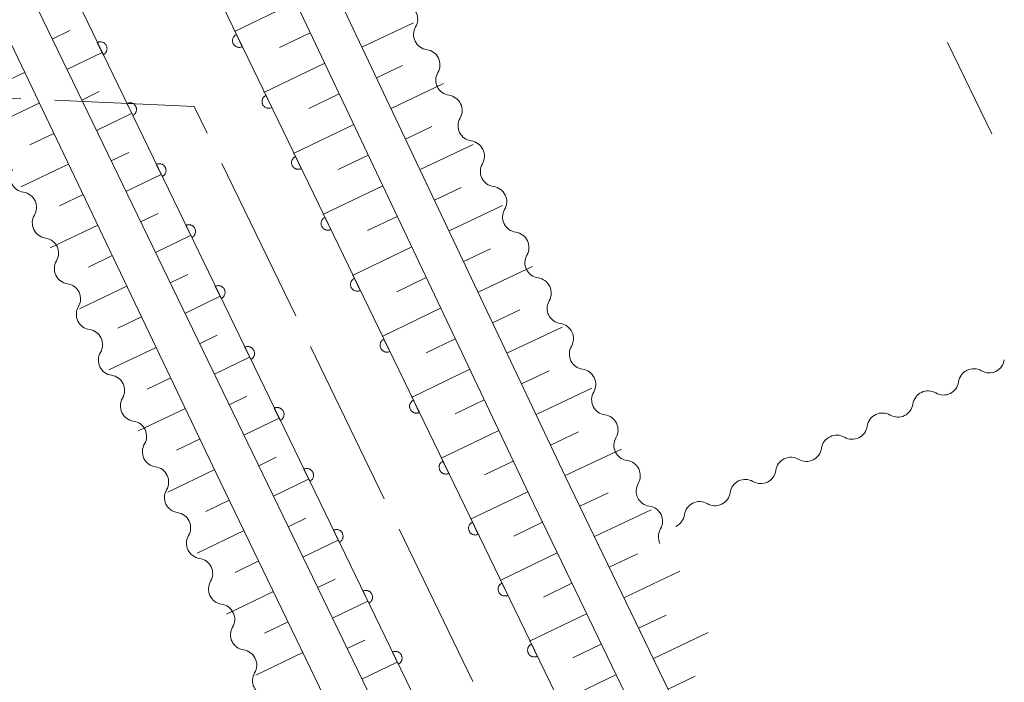
# Model space of a CAD drawing. Units: millimetres. Extents: x -76000 to -74000, y 31500 to 33000.
# Drawn here: x -75611 to -75538, y 32210 to 32259 of the extents above; entities that cross this region are included whole.
import ezdxf

# ---------------------------------------------------------------- set-up
doc = ezdxf.new("R2010")
doc.units = ezdxf.units.MM
for name, color, linetype, lineweight in [('110600_大字・町・丁目界', 7, 'Continuous', 20), ('210100_道路縁（街区線）', 7, 'Continuous', 15), ('510200_一条河川、細流', 7, 'Continuous', 15), ('610111_人工斜面(上)', 7, 'Continuous', 9), ('610199_人工斜面(中)', 7, 'Continuous', 9), ('611000_被覆(直)', 7, 'Continuous', 20), ('630200_耕地界', 7, 'Continuous', 9)]:
    doc.layers.add(name, color=color, linetype=linetype, lineweight=lineweight)

msp = doc.modelspace()

# ---------------------------------------------------------------- linework, layer by layer
at = {"layer": '110600_大字・町・丁目界'}
for p, q in [((-75623.377, 32253.982), (-75610.889, 32253.438)), ((-75596.045, 32248.661), (-75590.593, 32237.413)), ((-75589.502, 32235.163), (-75584.05, 32223.915)), ((-75582.959, 32221.665), (-75577.507, 32210.417))]:
    msp.add_line(p, q, dxfattribs=at)
at = {"layer": '110600_大字・町・丁目界', "flags": 128}
msp.add_lwpolyline([(-75608.391, 32253.329), (-75598.09, 32252.88), (-75597.135, 32250.91)], dxfattribs=at)
at = {"layer": '210100_道路縁（街区線）', "flags": 128}
for points in [[(-75535.91, 32347.6), (-75594, 32322.07), (-75596.64, 32320.81), (-75597.83, 32318.45), (-75605.97, 32314.93), (-75607.78, 32313.14), (-75608.64, 32311.95), (-75609.3, 32310.5), (-75609.43, 32308.79), (-75608.51, 32305.35), (-75570.66, 32225.52), (-75524.48, 32129.9), (-75524.15, 32129.22), (-75521.81, 32128.31), (-75519.42, 32128.27), (-75517.26, 32128.45), (-75427.57, 32170.93), (-75426.4, 32171.85)], [(-75376.12, 31809.09), (-75375.02, 31813.66), (-75375.56, 31815.76), (-75454, 31977.46), (-75527.18, 32128.6), (-75573.36, 32224.23), (-75611.22, 32304.07), (-75612.17, 32305.38), (-75613.59, 32306.42), (-75614.08, 32306.79)]]:
    msp.add_lwpolyline(points, dxfattribs=at)
at = {"layer": '510200_一条河川、細流'}
for centre, start, end in [((-75582.716709, 32259.321109), 329.886747, 82.125964), ((-75581.072443, 32255.950814), 329.886747, 82.125964), ((-75579.428177, 32252.580519), 329.886747, 82.125964), ((-75577.783912, 32249.210223), 329.886747, 82.125964), ((-75610.545515, 32247.659835), 149.583892, 261.823108), ((-75576.139646, 32245.839928), 329.886747, 82.125964), ((-75608.919087, 32244.280895), 149.583892, 261.823108), ((-75574.49538, 32242.469633), 329.886747, 82.125964), ((-75607.292659, 32240.901956), 149.583892, 261.823108), ((-75572.851115, 32239.099337), 329.886747, 82.125964), ((-75605.666231, 32237.523017), 149.583892, 261.823108), ((-75571.206849, 32235.729042), 329.886747, 82.125964), ((-75604.039803, 32234.144077), 149.583892, 261.823108), ((-75569.562584, 32232.358747), 329.886747, 82.125964), ((-75540.516058, 32232.384856), 59.725678, 171.964895), ((-75543.890963, 32230.750071), 59.725678, 171.964895), ((-75602.413375, 32230.765138), 149.583892, 261.823108), ((-75567.918318, 32228.988451), 329.886747, 82.125964), ((-75547.265867, 32229.115287), 59.725678, 171.964895), ((-75550.640771, 32227.480502), 59.725678, 171.964895), ((-75600.786947, 32227.386198), 149.583892, 261.823108), ((-75566.274052, 32225.618156), 329.886747, 82.125964), ((-75554.015676, 32225.845717), 59.725678, 171.964895), ((-75557.39058, 32224.210933), 59.725678, 171.964895), ((-75599.160519, 32224.007259), 149.583892, 261.823108), ((-75560.765484, 32222.576148), 59.725678, 171.964895), ((-75564.629787, 32222.247861), 329.886747, 82.125964), ((-75597.534091, 32220.628319), 149.583892, 261.823108), ((-75595.907663, 32217.24938), 149.583892, 261.823108), ((-75594.281235, 32213.87044), 149.583892, 261.823108), ((-75592.654807, 32210.491501), 149.583892, 261.823108)]:
    msp.add_arc(centre, 1.129844, start, end, dxfattribs=at)
at = {"layer": '510200_一条河川、細流', "extrusion": (0, 0, -1)}
for centre, start, end in [((75580.764122, 32258.187476), 333.993645, 30.164006), ((75580.764122, 32258.187476), 277.823284, 333.993645), ((75579.119857, 32254.817181), 333.993645, 30.164006), ((75579.119857, 32254.817181), 277.823284, 333.993645), ((75577.475591, 32251.446885), 333.993645, 30.164006), ((75577.475591, 32251.446885), 277.823284, 333.993645), ((75575.831325, 32248.07659), 333.993645, 30.164006), ((75575.831325, 32248.07659), 277.823284, 333.993645), ((75610.865654, 32245.424834), 98.126139, 154.2965), ((75610.865654, 32245.424834), 154.2965, 210.466861), ((75574.18706, 32244.706295), 333.993645, 30.164006), ((75574.18706, 32244.706295), 277.823284, 333.993645), ((75609.239226, 32242.045894), 98.126139, 154.2965), ((75609.239226, 32242.045894), 154.2965, 210.466861), ((75572.542794, 32241.335999), 333.993645, 30.164006), ((75572.542794, 32241.335999), 277.823284, 333.993645), ((75607.612798, 32238.666955), 98.126139, 154.2965), ((75607.612798, 32238.666955), 154.2965, 210.466861), ((75570.898528, 32237.965704), 333.993645, 30.164006), ((75570.898528, 32237.965704), 277.823284, 333.993645), ((75605.98637, 32235.288016), 98.126139, 154.2965), ((75605.98637, 32235.288016), 154.2965, 210.466861), ((75569.254263, 32234.595409), 333.993645, 30.164006), ((75569.254263, 32234.595409), 277.823284, 333.993645), ((75539.376941, 32234.334248), 187.984353, 244.154714), ((75604.359942, 32231.909076), 98.126139, 154.2965), ((75539.376941, 32234.334248), 244.154714, 300.325075), ((75604.359942, 32231.909076), 154.2965, 210.466861), ((75542.751845, 32232.699463), 187.984353, 244.154714), ((75567.609997, 32231.225113), 333.993645, 30.164006), ((75542.751845, 32232.699463), 244.154714, 300.325075), ((75567.609997, 32231.225113), 277.823284, 333.993645), ((75546.126749, 32231.064679), 187.984353, 244.154714), ((75546.126749, 32231.064679), 244.154714, 300.325075), ((75602.733514, 32228.530137), 98.126139, 154.2965), ((75549.501653, 32229.429894), 187.984353, 244.154714), ((75602.733514, 32228.530137), 154.2965, 210.466861), ((75565.965731, 32227.854818), 333.993645, 30.164006), ((75549.501653, 32229.429894), 244.154714, 300.325075), ((75565.965731, 32227.854818), 277.823284, 333.993645), ((75552.876558, 32227.795109), 187.984353, 244.154714), ((75552.876558, 32227.795109), 244.154714, 300.325075), ((75601.107086, 32225.151197), 98.126139, 154.2965), ((75601.107086, 32225.151197), 154.2965, 210.466861), ((75556.251462, 32226.160325), 187.984353, 244.154714), ((75564.321466, 32224.484523), 333.993645, 30.164006), ((75556.251462, 32226.160325), 244.154714, 300.325075), ((75559.626366, 32224.52554), 187.984353, 244.154714), ((75564.321466, 32224.484523), 277.823284, 333.993645), ((75559.626366, 32224.52554), 244.154714, 300.325075), ((75599.480658, 32221.772258), 98.126139, 154.2965), ((75563.001271, 32222.890755), 187.984353, 244.154714), ((75599.480658, 32221.772258), 154.2965, 210.466861), ((75562.6772, 32221.114228), 333.993645, 30.164006), ((75597.85423, 32218.393318), 98.126139, 154.2965), ((75597.85423, 32218.393318), 154.2965, 210.466861), ((75596.227802, 32215.014379), 98.126139, 154.2965), ((75596.227802, 32215.014379), 154.2965, 210.466861), ((75594.601374, 32211.635439), 98.126139, 154.2965), ((75594.601374, 32211.635439), 154.2965, 210.466861)]:
    msp.add_arc(centre, 1.127969, start, end, dxfattribs=at)
at = {"layer": '610111_人工斜面(上)', "flags": 128}
for points in [[(-75652.16, 32325.51), (-75651.32, 32325.07), (-75649.01, 32322.99), (-75646.71, 32320.24), (-75644.58, 32315.96), (-75638.96, 32303.69), (-75636.62, 32300.11), (-75634.95, 32297.35), (-75631.16, 32293.22), (-75626.37, 32287.09), (-75620.83, 32276.73), (-75596.46, 32225.81), (-75556.21, 32142.49), (-75519.54, 32067.74), (-75496.17, 32018.71)], [(-75493.87, 32139.52), (-75517.26, 32128.45), (-75519.42, 32128.27), (-75521.81, 32128.31), (-75524.15, 32129.22), (-75570.66, 32225.52), (-75608.51, 32305.35), (-75609.43, 32308.79), (-75609.3, 32310.5), (-75608.64, 32311.95), (-75607.78, 32313.14)], [(-75614.08, 32306.79), (-75613.59, 32306.42), (-75612.17, 32305.38), (-75611.22, 32304.07), (-75573.36, 32224.23), (-75527.18, 32128.6), (-75454, 31977.46), (-75390.01, 31845.54)], [(-75392.15, 31809.9), (-75405.4, 31837.89), (-75414.78, 31857.81), (-75423.86, 31877.05), (-75440.34, 31910.84), (-75455.61, 31942.09), (-75465.68, 31962.91), (-75475.29, 31982.4), (-75541.65, 32119.59), (-75623.72, 32289.11), (-75627.29, 32294.66), (-75629.47, 32299)]]:
    msp.add_lwpolyline(points, dxfattribs=at)
at = {"layer": '610199_人工斜面(中)', "flags": 128}
for points in [[(-75590.6, 32260.58), (-75595.12, 32258.41)], [(-75608.58, 32257.85), (-75607.28, 32258.48)], [(-75585.7, 32257.25), (-75581.89, 32259.06)], [(-75589.52, 32258.32), (-75591.78, 32257.23)], [(-75607.49, 32255.6), (-75604.9, 32256.86)], [(-75588.45, 32256.06), (-75592.94, 32253.9)], [(-75584.63, 32254.99), (-75582.71, 32255.9)], [(-75610.62, 32255.39), (-75612.38, 32254.54)], [(-75583.55, 32252.73), (-75579.69, 32254.56)], [(-75606.4, 32253.35), (-75605.11, 32253.98)], [(-75587.38, 32253.8), (-75589.62, 32252.73)], [(-75609.54, 32253.13), (-75613.06, 32251.44)], [(-75605.32, 32251.1), (-75602.72, 32252.36)], [(-75586.31, 32251.54), (-75590.76, 32249.4)], [(-75582.48, 32250.47), (-75580.54, 32251.39)], [(-75608.46, 32250.88), (-75610.22, 32250.03)], [(-75581.41, 32248.21), (-75577.5, 32250.06)], [(-75604.23, 32248.85), (-75602.93, 32249.48)], [(-75585.24, 32249.28), (-75587.46, 32248.22)], [(-75607.38, 32248.62), (-75610.9, 32246.94)], [(-75603.14, 32246.6), (-75600.54, 32247.86)], [(-75584.17, 32247.02), (-75588.58, 32244.9)], [(-75580.34, 32245.95), (-75578.37, 32246.88)], [(-75606.3, 32246.37), (-75608.05, 32245.53)], [(-75579.27, 32243.69), (-75575.31, 32245.57)], [(-75602.05, 32244.35), (-75600.75, 32244.98)], [(-75583.1, 32244.76), (-75585.29, 32243.71)], [(-75605.22, 32244.11), (-75608.73, 32242.43)], [(-75600.96, 32242.1), (-75598.36, 32243.36)], [(-75582.03, 32242.5), (-75586.4, 32240.4)], [(-75578.2, 32241.43), (-75576.2, 32242.37)], [(-75604.14, 32241.86), (-75605.89, 32241.02)], [(-75577.13, 32239.17), (-75573.11, 32241.07)], [(-75599.87, 32239.85), (-75598.57, 32240.48)], [(-75580.96, 32240.24), (-75583.13, 32239.2)], [(-75603.06, 32239.6), (-75606.56, 32237.93)], [(-75598.78, 32237.6), (-75596.18, 32238.86)], [(-75579.89, 32237.99), (-75584.22, 32235.9)], [(-75601.98, 32237.35), (-75603.73, 32236.51)], [(-75576.06, 32236.91), (-75574.04, 32237.87)], [(-75574.99, 32234.66), (-75570.92, 32236.57)], [(-75597.69, 32235.35), (-75596.39, 32235.98)], [(-75600.9, 32235.09), (-75604.39, 32233.42)], [(-75578.82, 32235.73), (-75580.97, 32234.69)], [(-75596.6, 32233.1), (-75594, 32234.36)], [(-75577.74, 32233.47), (-75582.04, 32231.4)], [(-75573.92, 32232.4), (-75571.87, 32233.36)], [(-75599.82, 32232.84), (-75601.56, 32232)], [(-75595.51, 32230.85), (-75594.21, 32231.48)], [(-75572.84, 32230.14), (-75568.72, 32232.07)], [(-75576.67, 32231.21), (-75578.81, 32230.18)], [(-75598.74, 32230.58), (-75602.22, 32228.92)], [(-75594.42, 32228.6), (-75591.82, 32229.86)], [(-75575.6, 32228.95), (-75579.86, 32226.9)], [(-75571.77, 32227.88), (-75569.7, 32228.85)], [(-75597.66, 32228.33), (-75599.4, 32227.5)], [(-75570.7, 32225.62), (-75566.53, 32227.58)], [(-75593.33, 32226.35), (-75592.03, 32226.98)], [(-75574.53, 32226.69), (-75576.65, 32225.67)], [(-75596.58, 32226.07), (-75600.05, 32224.41)], [(-75592.24, 32224.1), (-75589.64, 32225.36)], [(-75573.46, 32224.43), (-75577.68, 32222.4)], [(-75569.62, 32223.37), (-75567.53, 32224.36)], [(-75595.5, 32223.82), (-75597.23, 32222.98)], [(-75568.53, 32221.12), (-75564.35, 32223.1)], [(-75591.15, 32221.85), (-75589.85, 32222.48)], [(-75572.37, 32222.18), (-75574.48, 32221.16)], [(-75594.41, 32221.57), (-75597.88, 32219.89)], [(-75590.06, 32219.6), (-75587.46, 32220.86)], [(-75571.29, 32219.93), (-75575.5, 32217.89)], [(-75567.44, 32218.87), (-75565.36, 32219.85)], [(-75593.32, 32219.32), (-75595.06, 32218.48)], [(-75566.35, 32216.61), (-75562.23, 32218.57)], [(-75588.97, 32217.35), (-75587.67, 32217.98)], [(-75570.2, 32217.68), (-75572.3, 32216.66)], [(-75592.24, 32217.07), (-75595.71, 32215.39)], [(-75587.89, 32215.1), (-75585.28, 32216.36)], [(-75591.15, 32214.82), (-75592.89, 32213.98)], [(-75569.11, 32215.43), (-75573.32, 32213.39)], [(-75565.27, 32214.36), (-75563.23, 32215.33)], [(-75564.18, 32212.11), (-75560.14, 32214.03)], [(-75586.8, 32212.85), (-75585.49, 32213.48)], [(-75590.06, 32212.56), (-75593.54, 32210.88)], [(-75568.03, 32213.18), (-75570.13, 32212.16)], [(-75585.71, 32210.6), (-75583.1, 32211.86)], [(-75566.94, 32210.92), (-75571.14, 32208.89)], [(-75563.09, 32209.86), (-75561.09, 32210.81)]]:
    msp.add_lwpolyline(points, dxfattribs=at)
at = {"layer": '611000_被覆(直)', "flags": 128}
for points in [[(-75617.68, 32304.97), (-75616.47, 32302.56), (-75461.35, 31982.26), (-75393.84, 31843.65)], [(-75387.7, 31809.63), (-75469.9, 31978.11), (-75624.99, 32298.36), (-75626.16, 32300.68)], [(-75604.814, 32256.698), (-75604.775, 32256.719), (-75604.739, 32256.743), (-75604.705, 32256.77), (-75604.673, 32256.8), (-75604.645, 32256.832), (-75604.618, 32256.867), (-75604.595, 32256.904), (-75604.576, 32256.943), (-75604.559, 32256.984), (-75604.547, 32257.026), (-75604.538, 32257.069), (-75604.533, 32257.112), (-75604.532, 32257.156), (-75604.534, 32257.199), (-75604.541, 32257.243), (-75604.551, 32257.284), (-75604.565, 32257.326), (-75604.582, 32257.366), (-75604.603, 32257.405), (-75604.627, 32257.441), (-75604.654, 32257.475), (-75604.684, 32257.507), (-75604.716, 32257.536), (-75604.751, 32257.562), (-75604.788, 32257.585), (-75604.827, 32257.604), (-75604.868, 32257.621), (-75604.91, 32257.633), (-75604.952, 32257.642), (-75604.996, 32257.647), (-75605.04, 32257.648), (-75605.083, 32257.646), (-75605.126, 32257.639), (-75605.168, 32257.629), (-75605.209, 32257.616), (-75605.25, 32257.598)], [(-75594.98, 32258.187), (-75595.019, 32258.166), (-75595.055, 32258.141), (-75595.089, 32258.115), (-75595.121, 32258.085), (-75595.15, 32258.052), (-75595.176, 32258.017), (-75595.199, 32257.98), (-75595.218, 32257.941), (-75595.235, 32257.901), (-75595.247, 32257.859), (-75595.256, 32257.816), (-75595.261, 32257.773), (-75595.262, 32257.729), (-75595.26, 32257.686), (-75595.253, 32257.642), (-75595.243, 32257.6), (-75595.23, 32257.559), (-75595.212, 32257.519), (-75595.191, 32257.48), (-75595.167, 32257.444), (-75595.141, 32257.41), (-75595.111, 32257.378), (-75595.078, 32257.349), (-75595.043, 32257.323), (-75595.006, 32257.3), (-75594.967, 32257.281), (-75594.926, 32257.264), (-75594.884, 32257.252), (-75594.842, 32257.242), (-75594.798, 32257.238), (-75594.755, 32257.237), (-75594.711, 32257.239), (-75594.668, 32257.246), (-75594.626, 32257.256), (-75594.585, 32257.269), (-75594.544, 32257.287)], [(-75594.544, 32257.287), (-75594.98, 32258.187)], [(-75605.25, 32257.598), (-75604.814, 32256.698)], [(-75592.801, 32253.687), (-75592.84, 32253.666), (-75592.876, 32253.641), (-75592.909, 32253.615), (-75592.942, 32253.585), (-75592.97, 32253.552), (-75592.997, 32253.517), (-75593.02, 32253.48), (-75593.039, 32253.441), (-75593.056, 32253.401), (-75593.067, 32253.358), (-75593.077, 32253.316), (-75593.082, 32253.273), (-75593.083, 32253.229), (-75593.08, 32253.186), (-75593.074, 32253.142), (-75593.064, 32253.1), (-75593.05, 32253.059), (-75593.033, 32253.019), (-75593.012, 32252.98), (-75592.988, 32252.944), (-75592.961, 32252.91), (-75592.931, 32252.878), (-75592.899, 32252.849), (-75592.864, 32252.823), (-75592.827, 32252.8), (-75592.788, 32252.781), (-75592.747, 32252.764), (-75592.705, 32252.752), (-75592.662, 32252.742), (-75592.619, 32252.738), (-75592.575, 32252.737), (-75592.532, 32252.739), (-75592.488, 32252.746), (-75592.447, 32252.756), (-75592.405, 32252.769), (-75592.365, 32252.787)], [(-75592.365, 32252.787), (-75592.801, 32253.687)], [(-75602.635, 32252.198), (-75602.596, 32252.219), (-75602.56, 32252.243), (-75602.526, 32252.27), (-75602.494, 32252.3), (-75602.465, 32252.332), (-75602.439, 32252.367), (-75602.416, 32252.404), (-75602.397, 32252.443), (-75602.38, 32252.484), (-75602.368, 32252.526), (-75602.359, 32252.569), (-75602.354, 32252.612), (-75602.353, 32252.656), (-75602.355, 32252.699), (-75602.362, 32252.743), (-75602.372, 32252.784), (-75602.385, 32252.826), (-75602.403, 32252.866), (-75602.424, 32252.905), (-75602.448, 32252.941), (-75602.474, 32252.975), (-75602.504, 32253.007), (-75602.537, 32253.035), (-75602.572, 32253.062), (-75602.609, 32253.085), (-75602.648, 32253.104), (-75602.688, 32253.121), (-75602.731, 32253.133), (-75602.773, 32253.142), (-75602.816, 32253.147), (-75602.86, 32253.148), (-75602.904, 32253.146), (-75602.947, 32253.139), (-75602.989, 32253.129), (-75603.03, 32253.116), (-75603.071, 32253.098)], [(-75603.071, 32253.098), (-75602.635, 32252.198)], [(-75590.621, 32249.186), (-75590.66, 32249.166), (-75590.696, 32249.141), (-75590.73, 32249.115), (-75590.762, 32249.085), (-75590.791, 32249.052), (-75590.817, 32249.017), (-75590.84, 32248.98), (-75590.859, 32248.941), (-75590.876, 32248.901), (-75590.888, 32248.858), (-75590.898, 32248.816), (-75590.902, 32248.773), (-75590.903, 32248.729), (-75590.901, 32248.686), (-75590.894, 32248.642), (-75590.884, 32248.6), (-75590.871, 32248.559), (-75590.853, 32248.519), (-75590.833, 32248.48), (-75590.808, 32248.444), (-75590.782, 32248.41), (-75590.752, 32248.378), (-75590.719, 32248.349), (-75590.684, 32248.323), (-75590.647, 32248.299), (-75590.608, 32248.281), (-75590.568, 32248.264), (-75590.525, 32248.252), (-75590.483, 32248.242), (-75590.44, 32248.238), (-75590.396, 32248.237), (-75590.353, 32248.239), (-75590.309, 32248.246), (-75590.267, 32248.256), (-75590.226, 32248.269), (-75590.186, 32248.286)], [(-75590.186, 32248.286), (-75590.621, 32249.186)], [(-75600.456, 32247.698), (-75600.417, 32247.719), (-75600.381, 32247.743), (-75600.347, 32247.77), (-75600.315, 32247.8), (-75600.286, 32247.832), (-75600.26, 32247.867), (-75600.236, 32247.904), (-75600.218, 32247.943), (-75600.201, 32247.984), (-75600.189, 32248.026), (-75600.179, 32248.068), (-75600.175, 32248.112), (-75600.174, 32248.156), (-75600.176, 32248.199), (-75600.183, 32248.242), (-75600.193, 32248.284), (-75600.206, 32248.326), (-75600.223, 32248.366), (-75600.244, 32248.405), (-75600.269, 32248.441), (-75600.295, 32248.475), (-75600.325, 32248.507), (-75600.358, 32248.535), (-75600.393, 32248.562), (-75600.43, 32248.585), (-75600.469, 32248.604), (-75600.509, 32248.621), (-75600.551, 32248.633), (-75600.594, 32248.642), (-75600.637, 32248.647), (-75600.681, 32248.648), (-75600.724, 32248.646), (-75600.768, 32248.639), (-75600.81, 32248.629), (-75600.851, 32248.615), (-75600.891, 32248.598)], [(-75600.891, 32248.598), (-75600.456, 32247.698)], [(-75588.442, 32244.686), (-75588.481, 32244.665), (-75588.517, 32244.641), (-75588.551, 32244.615), (-75588.583, 32244.585), (-75588.611, 32244.552), (-75588.638, 32244.517), (-75588.661, 32244.48), (-75588.68, 32244.441), (-75588.697, 32244.401), (-75588.709, 32244.358), (-75588.718, 32244.316), (-75588.723, 32244.273), (-75588.724, 32244.229), (-75588.722, 32244.185), (-75588.715, 32244.142), (-75588.705, 32244.1), (-75588.692, 32244.059), (-75588.674, 32244.018), (-75588.653, 32243.98), (-75588.629, 32243.944), (-75588.603, 32243.91), (-75588.573, 32243.878), (-75588.54, 32243.849), (-75588.505, 32243.823), (-75588.468, 32243.799), (-75588.429, 32243.781), (-75588.388, 32243.764), (-75588.346, 32243.752), (-75588.304, 32243.742), (-75588.26, 32243.738), (-75588.217, 32243.737), (-75588.173, 32243.739), (-75588.13, 32243.746), (-75588.088, 32243.756), (-75588.047, 32243.769), (-75588.006, 32243.786)], [(-75588.006, 32243.786), (-75588.442, 32244.686)], [(-75598.276, 32243.198), (-75598.238, 32243.219), (-75598.201, 32243.243), (-75598.168, 32243.269), (-75598.135, 32243.299), (-75598.107, 32243.332), (-75598.08, 32243.367), (-75598.057, 32243.404), (-75598.038, 32243.443), (-75598.021, 32243.484), (-75598.01, 32243.526), (-75598, 32243.568), (-75597.995, 32243.612), (-75597.994, 32243.656), (-75597.997, 32243.699), (-75598.003, 32243.742), (-75598.013, 32243.784), (-75598.027, 32243.825), (-75598.044, 32243.866), (-75598.065, 32243.905), (-75598.089, 32243.941), (-75598.116, 32243.975), (-75598.146, 32244.007), (-75598.178, 32244.035), (-75598.213, 32244.062), (-75598.25, 32244.085), (-75598.289, 32244.104), (-75598.33, 32244.121), (-75598.372, 32244.133), (-75598.415, 32244.142), (-75598.458, 32244.147), (-75598.502, 32244.148), (-75598.545, 32244.146), (-75598.589, 32244.139), (-75598.63, 32244.129), (-75598.672, 32244.115), (-75598.712, 32244.098)], [(-75598.712, 32244.098), (-75598.276, 32243.198)], [(-75586.263, 32240.186), (-75586.301, 32240.165), (-75586.338, 32240.141), (-75586.371, 32240.115), (-75586.404, 32240.085), (-75586.432, 32240.052), (-75586.459, 32240.017), (-75586.482, 32239.98), (-75586.501, 32239.941), (-75586.518, 32239.901), (-75586.529, 32239.858), (-75586.539, 32239.816), (-75586.543, 32239.773), (-75586.544, 32239.729), (-75586.542, 32239.685), (-75586.536, 32239.642), (-75586.526, 32239.6), (-75586.512, 32239.559), (-75586.495, 32239.518), (-75586.474, 32239.48), (-75586.45, 32239.444), (-75586.423, 32239.41), (-75586.393, 32239.378), (-75586.361, 32239.349), (-75586.326, 32239.323), (-75586.289, 32239.299), (-75586.25, 32239.281), (-75586.209, 32239.263), (-75586.167, 32239.252), (-75586.124, 32239.242), (-75586.081, 32239.238), (-75586.037, 32239.237), (-75585.994, 32239.239), (-75585.95, 32239.245), (-75585.909, 32239.256), (-75585.867, 32239.269), (-75585.827, 32239.286)], [(-75585.827, 32239.286), (-75586.263, 32240.186)], [(-75596.097, 32238.698), (-75596.058, 32238.719), (-75596.022, 32238.743), (-75595.988, 32238.769), (-75595.956, 32238.799), (-75595.928, 32238.832), (-75595.901, 32238.867), (-75595.878, 32238.904), (-75595.859, 32238.943), (-75595.842, 32238.984), (-75595.83, 32239.026), (-75595.821, 32239.068), (-75595.816, 32239.112), (-75595.815, 32239.155), (-75595.817, 32239.199), (-75595.824, 32239.242), (-75595.834, 32239.284), (-75595.847, 32239.325), (-75595.865, 32239.366), (-75595.886, 32239.405), (-75595.91, 32239.441), (-75595.936, 32239.475), (-75595.966, 32239.507), (-75595.999, 32239.535), (-75596.034, 32239.562), (-75596.071, 32239.585), (-75596.11, 32239.604), (-75596.151, 32239.621), (-75596.193, 32239.633), (-75596.235, 32239.642), (-75596.279, 32239.647), (-75596.322, 32239.648), (-75596.366, 32239.645), (-75596.409, 32239.639), (-75596.451, 32239.629), (-75596.492, 32239.615), (-75596.533, 32239.598)], [(-75596.533, 32239.598), (-75596.097, 32238.698)], [(-75593.918, 32234.198), (-75593.879, 32234.219), (-75593.843, 32234.243), (-75593.809, 32234.269), (-75593.777, 32234.299), (-75593.748, 32234.332), (-75593.722, 32234.367), (-75593.699, 32234.404), (-75593.68, 32234.443), (-75593.663, 32234.483), (-75593.651, 32234.526), (-75593.641, 32234.568), (-75593.637, 32234.612), (-75593.636, 32234.655), (-75593.638, 32234.699), (-75593.645, 32234.742), (-75593.655, 32234.784), (-75593.668, 32234.825), (-75593.686, 32234.866), (-75593.707, 32234.904), (-75593.731, 32234.941), (-75593.757, 32234.974), (-75593.787, 32235.007), (-75593.82, 32235.035), (-75593.855, 32235.062), (-75593.892, 32235.085), (-75593.931, 32235.104), (-75593.971, 32235.121), (-75594.014, 32235.132), (-75594.056, 32235.142), (-75594.099, 32235.146), (-75594.143, 32235.147), (-75594.187, 32235.145), (-75594.23, 32235.139), (-75594.272, 32235.129), (-75594.313, 32235.115), (-75594.354, 32235.098)], [(-75594.354, 32235.098), (-75593.918, 32234.198)], [(-75584.083, 32235.686), (-75584.122, 32235.665), (-75584.158, 32235.641), (-75584.192, 32235.615), (-75584.224, 32235.585), (-75584.253, 32235.552), (-75584.279, 32235.517), (-75584.302, 32235.48), (-75584.321, 32235.441), (-75584.338, 32235.401), (-75584.35, 32235.358), (-75584.36, 32235.316), (-75584.364, 32235.273), (-75584.365, 32235.229), (-75584.363, 32235.185), (-75584.356, 32235.142), (-75584.346, 32235.1), (-75584.333, 32235.059), (-75584.315, 32235.018), (-75584.294, 32234.98), (-75584.27, 32234.944), (-75584.244, 32234.91), (-75584.214, 32234.878), (-75584.181, 32234.849), (-75584.146, 32234.823), (-75584.109, 32234.799), (-75584.07, 32234.78), (-75584.03, 32234.763), (-75583.987, 32234.752), (-75583.945, 32234.742), (-75583.902, 32234.738), (-75583.858, 32234.737), (-75583.814, 32234.739), (-75583.771, 32234.745), (-75583.729, 32234.756), (-75583.688, 32234.769), (-75583.647, 32234.786)], [(-75583.647, 32234.786), (-75584.083, 32235.686)], [(-75581.904, 32231.186), (-75581.943, 32231.165), (-75581.979, 32231.141), (-75582.013, 32231.115), (-75582.045, 32231.085), (-75582.073, 32231.052), (-75582.1, 32231.017), (-75582.123, 32230.98), (-75582.142, 32230.941), (-75582.159, 32230.901), (-75582.171, 32230.858), (-75582.18, 32230.816), (-75582.185, 32230.773), (-75582.186, 32230.729), (-75582.184, 32230.685), (-75582.177, 32230.642), (-75582.167, 32230.6), (-75582.153, 32230.559), (-75582.136, 32230.518), (-75582.115, 32230.48), (-75582.091, 32230.444), (-75582.065, 32230.41), (-75582.035, 32230.378), (-75582.002, 32230.349), (-75581.967, 32230.323), (-75581.93, 32230.299), (-75581.891, 32230.28), (-75581.85, 32230.263), (-75581.808, 32230.252), (-75581.766, 32230.242), (-75581.722, 32230.238), (-75581.679, 32230.237), (-75581.635, 32230.239), (-75581.592, 32230.245), (-75581.55, 32230.256), (-75581.509, 32230.269), (-75581.468, 32230.286)], [(-75581.468, 32230.286), (-75581.904, 32231.186)], [(-75591.738, 32229.698), (-75591.7, 32229.719), (-75591.664, 32229.743), (-75591.63, 32229.769), (-75591.598, 32229.799), (-75591.569, 32229.832), (-75591.543, 32229.867), (-75591.519, 32229.904), (-75591.5, 32229.943), (-75591.483, 32229.983), (-75591.472, 32230.026), (-75591.462, 32230.068), (-75591.458, 32230.111), (-75591.457, 32230.155), (-75591.459, 32230.199), (-75591.465, 32230.242), (-75591.476, 32230.284), (-75591.489, 32230.325), (-75591.506, 32230.366), (-75591.527, 32230.404), (-75591.551, 32230.44), (-75591.578, 32230.474), (-75591.608, 32230.506), (-75591.641, 32230.535), (-75591.676, 32230.561), (-75591.712, 32230.585), (-75591.752, 32230.604), (-75591.792, 32230.621), (-75591.834, 32230.632), (-75591.877, 32230.642), (-75591.92, 32230.646), (-75591.964, 32230.647), (-75592.007, 32230.645), (-75592.051, 32230.639), (-75592.092, 32230.628), (-75592.134, 32230.615), (-75592.174, 32230.598)], [(-75592.174, 32230.598), (-75591.738, 32229.698)], [(-75579.725, 32226.686), (-75579.763, 32226.665), (-75579.799, 32226.641), (-75579.833, 32226.615), (-75579.865, 32226.585), (-75579.894, 32226.552), (-75579.92, 32226.517), (-75579.944, 32226.48), (-75579.963, 32226.441), (-75579.98, 32226.401), (-75579.991, 32226.358), (-75580.001, 32226.316), (-75580.005, 32226.273), (-75580.006, 32226.229), (-75580.004, 32226.185), (-75579.998, 32226.142), (-75579.987, 32226.1), (-75579.974, 32226.059), (-75579.957, 32226.018), (-75579.936, 32225.98), (-75579.912, 32225.943), (-75579.885, 32225.91), (-75579.855, 32225.877), (-75579.822, 32225.849), (-75579.787, 32225.823), (-75579.751, 32225.799), (-75579.712, 32225.78), (-75579.671, 32225.763), (-75579.629, 32225.752), (-75579.586, 32225.742), (-75579.543, 32225.738), (-75579.499, 32225.737), (-75579.456, 32225.739), (-75579.412, 32225.745), (-75579.371, 32225.756), (-75579.329, 32225.769), (-75579.289, 32225.786)], [(-75579.289, 32225.786), (-75579.725, 32226.686)], [(-75589.559, 32225.198), (-75589.52, 32225.219), (-75589.484, 32225.243), (-75589.45, 32225.269), (-75589.418, 32225.299), (-75589.39, 32225.332), (-75589.363, 32225.367), (-75589.34, 32225.404), (-75589.321, 32225.443), (-75589.304, 32225.483), (-75589.292, 32225.526), (-75589.283, 32225.568), (-75589.278, 32225.611), (-75589.277, 32225.655), (-75589.279, 32225.699), (-75589.286, 32225.742), (-75589.296, 32225.784), (-75589.31, 32225.825), (-75589.327, 32225.866), (-75589.348, 32225.904), (-75589.372, 32225.94), (-75589.399, 32225.974), (-75589.429, 32226.006), (-75589.461, 32226.035), (-75589.496, 32226.061), (-75589.533, 32226.085), (-75589.572, 32226.103), (-75589.613, 32226.121), (-75589.655, 32226.132), (-75589.697, 32226.142), (-75589.741, 32226.146), (-75589.785, 32226.147), (-75589.828, 32226.145), (-75589.871, 32226.139), (-75589.913, 32226.128), (-75589.954, 32226.115), (-75589.995, 32226.098)], [(-75589.995, 32226.098), (-75589.559, 32225.198)], [(-75577.545, 32222.186), (-75577.584, 32222.165), (-75577.62, 32222.141), (-75577.654, 32222.115), (-75577.686, 32222.085), (-75577.715, 32222.052), (-75577.741, 32222.017), (-75577.764, 32221.98), (-75577.783, 32221.941), (-75577.8, 32221.901), (-75577.812, 32221.858), (-75577.821, 32221.816), (-75577.826, 32221.772), (-75577.827, 32221.729), (-75577.825, 32221.685), (-75577.818, 32221.642), (-75577.808, 32221.6), (-75577.795, 32221.559), (-75577.777, 32221.518), (-75577.756, 32221.48), (-75577.732, 32221.443), (-75577.706, 32221.41), (-75577.676, 32221.377), (-75577.643, 32221.349), (-75577.608, 32221.322), (-75577.571, 32221.299), (-75577.532, 32221.28), (-75577.492, 32221.263), (-75577.449, 32221.252), (-75577.407, 32221.242), (-75577.364, 32221.238), (-75577.32, 32221.237), (-75577.276, 32221.239), (-75577.233, 32221.245), (-75577.191, 32221.255), (-75577.15, 32221.269), (-75577.109, 32221.286)], [(-75577.109, 32221.286), (-75577.545, 32222.186)], [(-75587.38, 32220.698), (-75587.341, 32220.719), (-75587.305, 32220.743), (-75587.271, 32220.769), (-75587.239, 32220.799), (-75587.21, 32220.832), (-75587.184, 32220.867), (-75587.161, 32220.904), (-75587.142, 32220.943), (-75587.125, 32220.983), (-75587.113, 32221.026), (-75587.104, 32221.068), (-75587.099, 32221.111), (-75587.098, 32221.155), (-75587.1, 32221.199), (-75587.107, 32221.242), (-75587.117, 32221.284), (-75587.13, 32221.325), (-75587.148, 32221.366), (-75587.169, 32221.404), (-75587.193, 32221.44), (-75587.219, 32221.474), (-75587.249, 32221.506), (-75587.282, 32221.535), (-75587.317, 32221.561), (-75587.354, 32221.585), (-75587.393, 32221.603), (-75587.433, 32221.62), (-75587.476, 32221.632), (-75587.518, 32221.642), (-75587.561, 32221.646), (-75587.605, 32221.647), (-75587.649, 32221.645), (-75587.692, 32221.639), (-75587.734, 32221.628), (-75587.775, 32221.615), (-75587.816, 32221.598)], [(-75587.816, 32221.598), (-75587.38, 32220.698)], [(-75575.366, 32217.686), (-75575.405, 32217.665), (-75575.441, 32217.641), (-75575.475, 32217.615), (-75575.507, 32217.585), (-75575.535, 32217.552), (-75575.562, 32217.517), (-75575.585, 32217.48), (-75575.604, 32217.441), (-75575.621, 32217.4), (-75575.633, 32217.358), (-75575.642, 32217.316), (-75575.647, 32217.272), (-75575.648, 32217.229), (-75575.646, 32217.185), (-75575.639, 32217.142), (-75575.629, 32217.1), (-75575.615, 32217.059), (-75575.598, 32217.018), (-75575.577, 32216.979), (-75575.553, 32216.943), (-75575.526, 32216.91), (-75575.496, 32216.877), (-75575.464, 32216.849), (-75575.429, 32216.822), (-75575.392, 32216.799), (-75575.353, 32216.78), (-75575.312, 32216.763), (-75575.27, 32216.752), (-75575.228, 32216.742), (-75575.184, 32216.737), (-75575.14, 32216.736), (-75575.097, 32216.739), (-75575.054, 32216.745), (-75575.012, 32216.755), (-75574.971, 32216.769), (-75574.93, 32216.786)], [(-75574.93, 32216.786), (-75575.366, 32217.686)], [(-75585.201, 32216.197), (-75585.162, 32216.218), (-75585.126, 32216.243), (-75585.092, 32216.269), (-75585.06, 32216.299), (-75585.031, 32216.332), (-75585.005, 32216.367), (-75584.981, 32216.404), (-75584.963, 32216.443), (-75584.946, 32216.483), (-75584.934, 32216.526), (-75584.924, 32216.568), (-75584.92, 32216.611), (-75584.919, 32216.655), (-75584.921, 32216.698), (-75584.928, 32216.742), (-75584.938, 32216.784), (-75584.951, 32216.825), (-75584.968, 32216.865), (-75584.989, 32216.904), (-75585.014, 32216.94), (-75585.04, 32216.974), (-75585.07, 32217.006), (-75585.103, 32217.035), (-75585.138, 32217.061), (-75585.175, 32217.085), (-75585.214, 32217.103), (-75585.254, 32217.12), (-75585.296, 32217.132), (-75585.339, 32217.142), (-75585.382, 32217.146), (-75585.426, 32217.147), (-75585.469, 32217.145), (-75585.513, 32217.138), (-75585.555, 32217.128), (-75585.596, 32217.115), (-75585.636, 32217.098)], [(-75585.636, 32217.098), (-75585.201, 32216.197)], [(-75583.021, 32211.697), (-75582.982, 32211.718), (-75582.946, 32211.743), (-75582.913, 32211.769), (-75582.88, 32211.799), (-75582.852, 32211.832), (-75582.825, 32211.867), (-75582.802, 32211.904), (-75582.783, 32211.943), (-75582.766, 32211.983), (-75582.755, 32212.025), (-75582.745, 32212.068), (-75582.74, 32212.111), (-75582.739, 32212.155), (-75582.742, 32212.198), (-75582.748, 32212.242), (-75582.758, 32212.284), (-75582.772, 32212.325), (-75582.789, 32212.365), (-75582.81, 32212.404), (-75582.834, 32212.44), (-75582.861, 32212.474), (-75582.891, 32212.506), (-75582.923, 32212.535), (-75582.958, 32212.561), (-75582.995, 32212.584), (-75583.034, 32212.603), (-75583.075, 32212.62), (-75583.117, 32212.632), (-75583.16, 32212.642), (-75583.203, 32212.646), (-75583.247, 32212.647), (-75583.29, 32212.645), (-75583.334, 32212.638), (-75583.375, 32212.628), (-75583.417, 32212.615), (-75583.457, 32212.597)], [(-75583.457, 32212.597), (-75583.021, 32211.697)], [(-75573.187, 32213.186), (-75573.225, 32213.165), (-75573.261, 32213.141), (-75573.295, 32213.115), (-75573.327, 32213.085), (-75573.356, 32213.052), (-75573.382, 32213.017), (-75573.406, 32212.98), (-75573.424, 32212.941), (-75573.442, 32212.9), (-75573.453, 32212.858), (-75573.463, 32212.816), (-75573.467, 32212.772), (-75573.468, 32212.729), (-75573.466, 32212.685), (-75573.46, 32212.642), (-75573.449, 32212.6), (-75573.436, 32212.559), (-75573.419, 32212.518), (-75573.398, 32212.479), (-75573.374, 32212.443), (-75573.347, 32212.409), (-75573.317, 32212.377), (-75573.284, 32212.349), (-75573.249, 32212.322), (-75573.213, 32212.299), (-75573.173, 32212.28), (-75573.133, 32212.263), (-75573.091, 32212.251), (-75573.048, 32212.242), (-75573.005, 32212.237), (-75572.961, 32212.236), (-75572.918, 32212.239), (-75572.874, 32212.245), (-75572.833, 32212.255), (-75572.791, 32212.269), (-75572.751, 32212.286)], [(-75572.751, 32212.286), (-75573.187, 32213.186)]]:
    msp.add_lwpolyline(points, dxfattribs=at)
at = {"layer": '630200_耕地界'}
msp.add_line((-75539.183, 32250.842), (-75542.453, 32257.592), dxfattribs=at)

doc.saveas('drawing.dxf')
